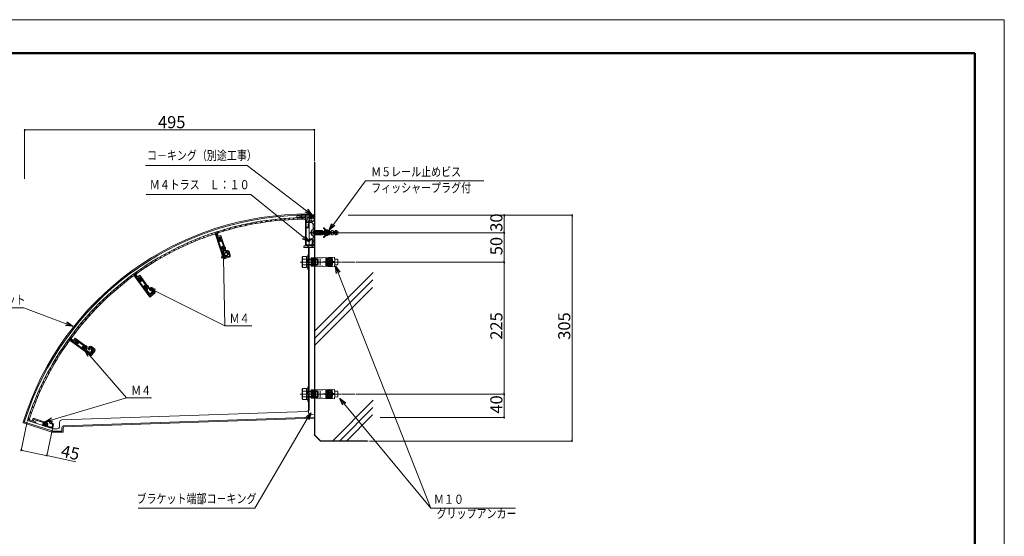
# Model space of a CAD drawing. Units: inches. Extents: x 0 to 107766, y -7296 to 1782.
# Drawn here: x 842 to 2520, y 902 to 1782 of the extents above; entities that cross this region are included whole.
import ezdxf
from ezdxf.enums import TextEntityAlignment as Align

# ---------------------------------------------------------------- set-up
doc = ezdxf.new("R2010")
doc.units = ezdxf.units.IN
doc.header["$MEASUREMENT"] = 0
doc.linetypes.add('CENTER2', pattern=[23, 20, -1, 1, -1])
doc.linetypes.add('DASHED2', pattern=[2, 1, -1])
doc.layers.get('DEFPOINTS').update_dxf_attribs({"lineweight": 9})
for name, color, linetype, lineweight in [('ボルト・ビス', 8, 'Continuous', 9), ('寸法線', 7, 'Continuous', 9), ('引出線', 7, 'Continuous', 9), ('文字', 7, 'Continuous', 9), ('枠', 7, 'Continuous', 20), ('ﾚｲﾔｰ1', 7, 'Continuous', 13), ('ﾚｲﾔｰ2', 7, 'Continuous', 9), ('ﾚｲﾔｰ2-2', 7, 'Continuous', 5), ('ﾚｲﾔｰ3', 7, 'Continuous', 9), ('ﾚｲﾔｰ4', 7, 'Continuous', 9)]:
    doc.layers.add(name, color=color, linetype=linetype, lineweight=lineweight)
doc.styles.add('Style1', font='ＭＳ ゴシック')

msp = doc.modelspace()

# ---------------------------------------------------------------- linework, layer by layer
at = {"color": 0, "linetype": 'ByBlock', "lineweight": -2}
for p, q in [((851.4, 1594.1), (852.4, 1594.1)), ((1343.5, 1594.1), (1342.5, 1594.1)), ((1340.2, 1449.3), (1328.7, 1454.1)), ((1340.2, 1449.3), (1330.7, 1456.6)), ((1332.6, 1459.2), (1340.2, 1449.3)), ((1667.8, 1447.9), (1667.8, 1446.9)), ((1783.5, 1447.9), (1783.5, 1446.9)), ((1369.5, 1423.3), (1374, 1434.9)), ((1369.5, 1423.3), (1376.6, 1433)), ((1379.2, 1431.1), (1369.5, 1423.3)), ((1335.3, 1403.6), (1326, 1411.2)), ((1328, 1413.6), (1335.3, 1403.6)), ((1667.8, 1420.1), (1667.8, 1421.1)), ((1667.8, 1418.1), (1667.8, 1417.1)), ((1335.3, 1403.6), (1324, 1408.7)), ((1186.3, 1375.4), (1189.3, 1387.5)), ((1189.3, 1387.5), (1192.7, 1375.6)), ((1189.3, 1387.5), (1189.5, 1375.5)), ((1381.8, 1349.4), (1380.4, 1361.8)), ((1380.4, 1361.8), (1387.7, 1351.8)), ((1380.4, 1361.8), (1384.8, 1350.6)), ((1667.8, 1370.1), (1667.8, 1371.1)), ((1667.8, 1368.1), (1667.8, 1367.1)), ((1070.8, 1317.4), (1061.6, 1325.6)), ((1061.6, 1325.6), (1073.7, 1323.1)), ((1061.6, 1325.6), (1072.3, 1320.2)), ((932.4, 1259.7), (920, 1260.9)), ((932.4, 1259.7), (921.1, 1263.9)), ((922.3, 1267), (932.4, 1259.7)), ((958.7, 1208), (953.2, 1219.1)), ((953.2, 1219.1), (963.6, 1212.2)), ((953.2, 1219.1), (961.1, 1210.1)), ((1667.8, 1145.1), (1667.8, 1146.1)), ((1667.8, 1143.1), (1667.8, 1142.1)), ((1393, 1125), (1387.9, 1136.3)), ((1387.9, 1136.3), (1398, 1129.1)), ((1387.9, 1136.3), (1395.5, 1127)), ((1329.4, 1103.5), (1338.3, 1112.2)), ((1338.3, 1112.2), (1332.2, 1101.9)), ((1338.3, 1112.2), (1335, 1100.2)), ((885.7, 1096.9), (896.3, 1103.4)), ((885.7, 1096.9), (897.2, 1100.3)), ((898.1, 1097.2), (885.7, 1096.9)), ((1667.8, 1105), (1667.8, 1106)), ((1783.5, 1065.1), (1783.5, 1066.1)), ((845.4, 1048.3), (846.4, 1048.1)), ((887.5, 1039.4), (886.5, 1039.7))]:
    msp.add_line(p, q, dxfattribs=at)
at = {"color": 0, "linetype": 'ByBlock'}
for centre, start, end in [((850.4, 1594.1), 0, 180), ((1344.5, 1594.1), 0, 180), ((850.4, 1594.1), 180, 0), ((1344.5, 1594.1), 180, 0), ((1667.8, 1448.9), 90, 270), ((1667.8, 1448.9), 270, 90), ((1783.5, 1448.9), 90, 270), ((1783.5, 1448.9), 270, 90), ((1667.8, 1419.1), 90, 270), ((1667.8, 1419.1), 90, 270), ((1667.8, 1419.1), 270, 90), ((1667.8, 1419.1), 270, 90), ((1667.8, 1369.1), 90, 270), ((1667.8, 1369.1), 90, 270), ((1667.8, 1369.1), 270, 90), ((1667.8, 1369.1), 270, 90), ((1667.8, 1144.1), 90, 270), ((1667.8, 1144.1), 90, 270), ((1667.8, 1144.1), 270, 90), ((1667.8, 1144.1), 270, 90), ((1667.8, 1104), 90, 270), ((1667.8, 1104), 270, 90), ((1783.5, 1064.1), 90, 270), ((1783.5, 1064.1), 270, 90), ((844.4, 1048.5), 348.0917, 168.0917), ((844.4, 1048.5), 168.0917, 348.0917), ((888.5, 1039.2), 348.0917, 168.0917), ((888.5, 1039.2), 168.0917, 348.0917)]:
    msp.add_arc(centre, 0.5, start, end, dxfattribs=at)
at = {"layer": 'DEFPOINTS'}
for p, q in [((2520.3, 1782), (0, 1782)), ((2520.3, 0), (2520.3, 1782))]:
    msp.add_line(p, q, dxfattribs=at)
at = {"layer": 'ボルト・ビス', "linetype": 'CENTER2', "ltscale": 3}
for p, q in [((1334.7, 1419.1), (1401.2, 1419.1)), ((1334.7, 1419.1), (1401.2, 1419.1)), ((1338.4, 1419.1), (1396.1, 1419.1))]:
    msp.add_line(p, q, dxfattribs=at)
at = {"layer": 'ボルト・ビス', "linetype": 'CENTER2', "lineweight": 0}
for p, q in [((1377, 1419.1), (1334.7, 1419.1)), ((1340.4, 1419.1), (1391.5, 1419.1))]:
    msp.add_line(p, q, dxfattribs=at)
at = {"layer": 'ボルト・ビス', "linetype": 'Continuous'}
for p, q in [((1339, 1421.6), (1339.7, 1421.6)), ((1339, 1416.6), (1339.7, 1416.6)), ((1339.9, 1420.1), (1339.4, 1420.1)), ((1339.9, 1418.1), (1339.4, 1418.1)), ((1339.9, 1420.1), (1339.9, 1418.1)), ((1340.6, 1424.1), (1342, 1424.1)), ((1340.6, 1414.1), (1342, 1414.1)), ((1342, 1414.1), (1342, 1424.1)), ((1370.8, 1421.1), (1342, 1421.1)), ((1342.3, 1419.1), (1342, 1419.4)), ((1342.3, 1419.1), (1342, 1418.3)), ((1370.8, 1417.1), (1342, 1417.1)), ((1357.7, 1423), (1344.5, 1423)), ((1344.5, 1415.2), (1344.5, 1423)), ((1357.7, 1423), (1344.5, 1423)), ((1357.7, 1415.2), (1344.5, 1415.2)), ((1358.5, 1421.3), (1357.7, 1423)), ((1358.5, 1416.8), (1357.7, 1415.2)), ((1358.5, 1421.3), (1361, 1421.3)), ((1358.5, 1416.8), (1361, 1416.8)), ((1363.7, 1422.6), (1361, 1423)), ((1361, 1421.3), (1361, 1423)), ((1361, 1416.8), (1361, 1415.2)), ((1363.7, 1415.5), (1361, 1415.2)), ((1363.7, 1422.6), (1365, 1421.1)), ((1363.7, 1415.5), (1365, 1417.1)), ((1365, 1421.1), (1368, 1421.1)), ((1365, 1417.1), (1368, 1417.1)), ((1369.6, 1422.8), (1368, 1423)), ((1368, 1421.1), (1368, 1423)), ((1368, 1417.1), (1368, 1415.2)), ((1369.6, 1415.4), (1368, 1415.2)), ((1369.6, 1422.8), (1371, 1421.1)), ((1369.6, 1415.4), (1371, 1417.1)), ((1375.6, 1419.1), (1370.8, 1421.1)), ((1375.6, 1419.1), (1370.8, 1417.1)), ((1371, 1421.1), (1373.5, 1421.1)), ((1371, 1417.1), (1373.5, 1417.1)), ((1373.5, 1421.1), (1373.5, 1423)), ((1375.7, 1422.7), (1373.5, 1423)), ((1373.5, 1417.1), (1373.5, 1415.2)), ((1375.7, 1415.5), (1373.5, 1415.2)), ((1375.7, 1422.7), (1377, 1421.1)), ((1375.7, 1415.5), (1377, 1417.1)), ((1377, 1421.1), (1379.5, 1421.1)), ((1377, 1417.1), (1379.5, 1417.1)), ((1379.5, 1423), (1379.5, 1421.1)), ((1379.5, 1423), (1381.7, 1422.7)), ((1379.5, 1415.2), (1379.5, 1417.1)), ((1379.5, 1415.2), (1381.7, 1415.5)), ((1381.7, 1422.7), (1384.5, 1421.1)), ((1381.7, 1422.7), (1381.7, 1419.5)), ((1381.7, 1415.5), (1381.7, 1418.7)), ((1381.7, 1415.5), (1384.5, 1417.1)), ((1384.5, 1421.1), (1384.5, 1419.5)), ((1384.5, 1417.1), (1384.5, 1418.7)), ((1324.6, 1378.6), (1323.7, 1377.4)), ((1323.7, 1360.9), (1323.7, 1377.4)), ((1324.6, 1378.6), (1330.7, 1378.6)), ((1330.7, 1359.6), (1330.7, 1378.6)), ((1330.7, 1360.1), (1330.7, 1378.1)), ((1330.7, 1378.1), (1333.2, 1378.1)), ((1333.2, 1356.6), (1333.2, 1381.6)), ((1333.2, 1381.6), (1335.5, 1381.6)), ((1333.2, 1378.1), (1333.2, 1360.1)), ((1335.5, 1381.6), (1335.5, 1356.6)), ((1358.6, 1376.1), (1368.2, 1376.6)), ((1358.8, 1376.1), (1378.6, 1377.1)), ((1378.6, 1377.1), (1378.9, 1370.5)), ((1378.6, 1377.1), (1378.9, 1370.5)), ((1324.6, 1359.6), (1323.7, 1360.9)), ((1324.6, 1374), (1330.7, 1374)), ((1324.6, 1364.2), (1330.7, 1364.2)), ((1324.6, 1359.6), (1330.7, 1359.6)), ((1349.7, 1374.1), (1330.7, 1374.1)), ((1350.7, 1373.1), (1330.7, 1373.1)), ((1333.2, 1369.1), (1330.7, 1371.6)), ((1333.2, 1367.8), (1330.7, 1370.3)), ((1350.7, 1365.1), (1330.7, 1365.1)), ((1349.7, 1364.1), (1330.7, 1364.1)), ((1333.2, 1360.1), (1330.7, 1360.1)), ((1339, 1376.1), (1358, 1376.1)), ((1339, 1376.1), (1358.8, 1376.1)), ((1339, 1362.1), (1358.8, 1362.1)), ((1349.7, 1374.1), (1349.7, 1364.1)), ((1350.7, 1373.1), (1349.7, 1374.1)), ((1349.7, 1364.1), (1350.7, 1365.1)), ((1350.7, 1373.1), (1350.7, 1365.1)), ((1358.6, 1362.1), (1368.2, 1361.6)), ((1358.8, 1362.1), (1378.6, 1361.1)), ((1359, 1369.5), (1378.9, 1370.5)), ((1359, 1369.5), (1359, 1368.7)), ((1359, 1368.7), (1378.9, 1367.7)), ((1378.6, 1361.1), (1378.9, 1367.7)), ((1378.6, 1361.1), (1378.9, 1367.7)), ((1378.8, 1373.8), (1383.1, 1374.1)), ((1378.8, 1364.4), (1383.1, 1364.1)), ((1384, 1373.3), (1384, 1364.9)), ((1335.5, 1356.6), (1333.2, 1356.6)), ((1324.6, 1153.6), (1323.7, 1152.4)), ((1323.7, 1135.9), (1323.7, 1152.4)), ((1324.6, 1153.6), (1330.7, 1153.6)), ((1324.6, 1149), (1330.7, 1149)), ((1330.7, 1134.6), (1330.7, 1153.6)), ((1330.7, 1135.1), (1330.7, 1153.1)), ((1330.7, 1153.1), (1333.2, 1153.1)), ((1349.7, 1149.1), (1330.7, 1149.1)), ((1350.7, 1148.1), (1330.7, 1148.1)), ((1333.2, 1144.1), (1330.7, 1146.6)), ((1333.2, 1142.8), (1330.7, 1145.3)), ((1333.2, 1131.6), (1333.2, 1156.6)), ((1333.2, 1156.6), (1335.5, 1156.6)), ((1333.2, 1153.1), (1333.2, 1135.1)), ((1335.5, 1156.6), (1335.5, 1131.6)), ((1339, 1151.1), (1358, 1151.1)), ((1339, 1151.1), (1358.8, 1151.1)), ((1349.7, 1149.1), (1349.7, 1139.1)), ((1350.7, 1148.1), (1349.7, 1149.1)), ((1350.7, 1148.1), (1350.7, 1140.1)), ((1358.6, 1151.1), (1368.2, 1151.6)), ((1358.8, 1151.1), (1378.6, 1152.1)), ((1359, 1144.5), (1378.9, 1145.5)), ((1359, 1144.5), (1359, 1143.7)), ((1359, 1143.7), (1378.9, 1142.7)), ((1378.6, 1152.1), (1378.9, 1145.5)), ((1378.6, 1152.1), (1378.9, 1145.5)), ((1378.6, 1136.1), (1378.9, 1142.7)), ((1378.6, 1136.1), (1378.9, 1142.7)), ((1378.8, 1148.8), (1383.1, 1149.1)), ((1384, 1148.3), (1384, 1139.9)), ((1324.6, 1134.6), (1323.7, 1135.9)), ((1324.6, 1139.2), (1330.7, 1139.2)), ((1324.6, 1134.6), (1330.7, 1134.6)), ((1350.7, 1140.1), (1330.7, 1140.1)), ((1349.7, 1139.1), (1330.7, 1139.1)), ((1333.2, 1135.1), (1330.7, 1135.1)), ((1335.5, 1131.6), (1333.2, 1131.6)), ((1339, 1137.1), (1358.8, 1137.1)), ((1349.7, 1139.1), (1350.7, 1140.1)), ((1358.6, 1137.1), (1368.2, 1136.6)), ((1358.8, 1137.1), (1378.6, 1136.1)), ((1378.8, 1139.4), (1383.1, 1139.1))]:
    msp.add_line(p, q, dxfattribs=at)
at = {"layer": 'ボルト・ビス', "linetype": 'Continuous', "lineweight": 5}
for p, q in [((1342, 1419.1), (1342.4, 1421.6)), ((1343.7, 1416.6), (1344.4, 1421.6)), ((1345.7, 1416.6), (1346.4, 1421.6)), ((1347.7, 1416.6), (1348.4, 1421.6)), ((1349.7, 1416.6), (1350.4, 1421.6)), ((1351.7, 1416.6), (1352.4, 1421.6)), ((1352.7, 1419.5), (1352.7, 1419.1)), ((1352.7, 1419.5), (1352.7, 1419.1)), ((1352.7, 1419.5), (1384.5, 1419.5)), ((1352.7, 1418.7), (1352.7, 1419.1)), ((1352.7, 1418.7), (1352.7, 1419.1)), ((1352.7, 1418.7), (1384.5, 1418.7)), ((1353.7, 1416.6), (1354.4, 1421.6)), ((1353.7, 1416.6), (1354.4, 1421.6)), ((1355.7, 1416.6), (1356.4, 1421.6)), ((1357.7, 1416.6), (1358.4, 1421.6)), ((1357.7, 1416.6), (1358.4, 1421.6)), ((1359.7, 1416.6), (1360.4, 1421.6)), ((1361.7, 1416.6), (1362.4, 1421.6)), ((1363.8, 1416.6), (1364.5, 1421.6)), ((1365.6, 1416.6), (1366.3, 1421.6)), ((1367.7, 1416.6), (1368.4, 1421.6)), ((1369.8, 1416.6), (1370.5, 1421.6)), ((1383.7, 1419.5), (1383.7, 1419.1)), ((1383.7, 1419.5), (1383.7, 1419.1)), ((1383.7, 1418.7), (1383.7, 1419.1)), ((1383.7, 1418.7), (1383.7, 1419.1)), ((1384.5, 1419.5), (1384.5, 1419.1)), ((1384.5, 1419.5), (1384.5, 1419.1)), ((1384.5, 1418.7), (1384.5, 1419.1)), ((1384.5, 1418.7), (1384.5, 1419.1))]:
    msp.add_line(p, q, dxfattribs=at)
at = {"layer": 'ボルト・ビス', "color": 1}
for p, q in [((1374.6, 1376.9), (1363.6, 1376.3)), ((1363.6, 1376.3), (1364, 1369.8)), ((1374.9, 1370.3), (1374.6, 1376.9)), ((1347, 1376.1), (1339, 1376.1)), ((1339, 1376.1), (1339, 1362.1)), ((1339, 1362.1), (1347, 1362.1)), ((1347, 1362.1), (1347, 1376.1)), ((1363.6, 1361.8), (1364, 1368.4)), ((1374.6, 1361.3), (1363.6, 1361.8)), ((1364, 1369.8), (1374.9, 1370.3)), ((1364, 1368.4), (1374.9, 1367.9)), ((1374.9, 1367.9), (1374.6, 1361.3)), ((1347, 1151.1), (1339, 1151.1)), ((1339, 1151.1), (1339, 1137.1)), ((1347, 1137.1), (1347, 1151.1)), ((1374.6, 1151.9), (1363.6, 1151.3)), ((1363.6, 1151.3), (1364, 1144.8)), ((1363.6, 1136.8), (1364, 1143.4)), ((1364, 1144.8), (1374.9, 1145.3)), ((1364, 1143.4), (1374.9, 1142.9)), ((1374.9, 1145.3), (1374.6, 1151.9)), ((1374.9, 1142.9), (1374.6, 1136.3)), ((1339, 1137.1), (1347, 1137.1)), ((1374.6, 1136.3), (1363.6, 1136.8))]:
    msp.add_line(p, q, dxfattribs=at)
at = {"layer": 'ボルト・ビス'}
for p, q in [((1363.7, 1373.8), (1366.1, 1376.5)), ((1363.9, 1371.2), (1368.8, 1376.6)), ((1365.2, 1369.8), (1371.4, 1376.7)), ((1373, 1370.2), (1366.1, 1376.5)), ((1367.8, 1370), (1374.1, 1376.9)), ((1374.9, 1371), (1368.7, 1376.6)), ((1374.8, 1373.7), (1371.3, 1376.7)), ((1374.6, 1376.3), (1374, 1376.9)), ((1339, 1375.4), (1339.6, 1376.1)), ((1339, 1372.8), (1342.3, 1376.1)), ((1339, 1370.1), (1344.9, 1376.1)), ((1339, 1367.5), (1347, 1375.5)), ((1347, 1366), (1339, 1374)), ((1339, 1364.8), (1347, 1372.8)), ((1347, 1363.4), (1339, 1371.4)), ((1339, 1362.2), (1347, 1370.2)), ((1345.6, 1362.1), (1339, 1368.7)), ((1342.9, 1362.1), (1339, 1366.1)), ((1340.3, 1362.1), (1339, 1363.4)), ((1347, 1368.7), (1339.6, 1376.1)), ((1341.5, 1362.1), (1347, 1367.5)), ((1347, 1371.3), (1342.2, 1376.1)), ((1344.2, 1362.1), (1347, 1364.9)), ((1347, 1374), (1344.9, 1376.1)), ((1346.8, 1362.1), (1347, 1362.2)), ((1370.3, 1370.1), (1363.6, 1376.1)), ((1363.7, 1362.5), (1368.8, 1368.2)), ((1365.6, 1361.7), (1363.7, 1363.4)), ((1367.7, 1369.9), (1363.8, 1373.5)), ((1363.8, 1365.5), (1366.3, 1368.3)), ((1368.5, 1361.6), (1363.8, 1365.8)), ((1365, 1369.8), (1363.9, 1370.8)), ((1371.5, 1361.4), (1364, 1368.3)), ((1365.5, 1361.8), (1371.2, 1368.1)), ((1374.5, 1361.3), (1366.7, 1368.3)), ((1367.9, 1361.6), (1373.6, 1367.9)), ((1374.7, 1363.6), (1369.7, 1368.1)), ((1370.3, 1361.5), (1374.9, 1366.6)), ((1370.5, 1370.1), (1374.7, 1374.8)), ((1374.8, 1366), (1372.7, 1368)), ((1372.7, 1361.4), (1374.7, 1363.6)), ((1373.1, 1370.2), (1374.9, 1372.1)), ((1339, 1150.4), (1339.6, 1151.1)), ((1339, 1147.8), (1342.3, 1151.1)), ((1339, 1145.1), (1344.9, 1151.1)), ((1339, 1142.5), (1347, 1150.5)), ((1347, 1141), (1339, 1149)), ((1339, 1139.8), (1347, 1147.8)), ((1347, 1138.4), (1339, 1146.4)), ((1339, 1137.2), (1347, 1145.2)), ((1345.6, 1137.1), (1339, 1143.7)), ((1347, 1143.7), (1339.6, 1151.1)), ((1341.5, 1137.1), (1347, 1142.5)), ((1347, 1146.3), (1342.2, 1151.1)), ((1347, 1149), (1344.9, 1151.1)), ((1370.3, 1145.1), (1363.6, 1151.1)), ((1363.7, 1148.8), (1366.1, 1151.5)), ((1363.7, 1137.5), (1368.8, 1143.2)), ((1367.7, 1144.9), (1363.8, 1148.5)), ((1363.8, 1140.5), (1366.3, 1143.3)), ((1363.9, 1146.2), (1368.8, 1151.6)), ((1365, 1144.8), (1363.9, 1145.8)), ((1371.5, 1136.4), (1364, 1143.3)), ((1365.2, 1144.8), (1371.4, 1151.7)), ((1365.5, 1136.8), (1371.2, 1143.1)), ((1373, 1145.2), (1366.1, 1151.5)), ((1374.5, 1136.3), (1366.7, 1143.3)), ((1367.8, 1145), (1374.1, 1151.9)), ((1367.9, 1136.6), (1373.6, 1142.9)), ((1374.9, 1146), (1368.7, 1151.6)), ((1374.7, 1138.6), (1369.7, 1143.1)), ((1370.3, 1136.5), (1374.9, 1141.6)), ((1370.5, 1145.1), (1374.7, 1149.8)), ((1374.8, 1148.7), (1371.3, 1151.7)), ((1374.8, 1141), (1372.7, 1143)), ((1373.1, 1145.2), (1374.9, 1147.1)), ((1374.6, 1151.3), (1374, 1151.9)), ((1342.9, 1137.1), (1339, 1141.1)), ((1340.3, 1137.1), (1339, 1138.4)), ((1344.2, 1137.1), (1347, 1139.9)), ((1346.8, 1137.1), (1347, 1137.2)), ((1365.6, 1136.7), (1363.7, 1138.4)), ((1368.5, 1136.6), (1363.8, 1140.8)), ((1372.7, 1136.4), (1374.7, 1138.6))]:
    msp.add_line(p, q, dxfattribs=at)
at = {"layer": 'ボルト・ビス', "color": 1, "linetype": 'DASHED2', "ltscale": 10}
for p, q in [((1339, 1374.1), (1354, 1374.1)), ((1339, 1364.1), (1354, 1364.1)), ((1354, 1364.1), (1354, 1374.1)), ((1339, 1149.1), (1354, 1149.1)), ((1354, 1139.1), (1354, 1149.1)), ((1339, 1139.1), (1354, 1139.1))]:
    msp.add_line(p, q, dxfattribs=at)
at = {"layer": 'ボルト・ビス', "linetype": 'Continuous'}
for centre, radius, start, end in [((1360.3, 1426.8), 0.575, 48.692, 227.6685), ((1374.5, 1442.9), 20.9, 228.692, 252.0776), ((1345.7, 1419.1), 7.17, 135.7889, 224.2111), ((1345.7, 1419.6), 6.33, 161.5815, 175.4688), ((1345.7, 1418.6), 6.33, 184.5307, 198.4187), ((1360.3, 1411.4), 0.575, 132.3315, 311.308), ((1375.5, 1443.5), 23.2, 227.6685, 251.2223), ((1375.5, 1394.7), 23.2, 108.7777, 132.3315), ((1374.5, 1395.3), 20.9, 107.9224, 131.308), ((1327.7, 1376.3), 3.8, 142.6373, 217.3759), ((1327.7, 1361.9), 3.8, 142.6241, 217.3627), ((1339.7, 1369.1), 15.9, 161.971, 198.029), ((1383.1, 1373.3), 0.833, 0, 95.4923), ((1383.1, 1364.9), 0.833, 264.5077, 0), ((1327.7, 1151.3), 3.8, 142.6373, 217.3759), ((1339.7, 1144.1), 15.9, 161.971, 198.029), ((1383.1, 1148.3), 0.833, 0, 95.4923), ((1327.7, 1136.9), 3.8, 142.6241, 217.3627), ((1383.1, 1139.9), 0.833, 264.5077, 0)]:
    msp.add_arc(centre, radius, start, end, dxfattribs=at)
at = {"layer": '寸法線', "color": 5, "linetype": 'Continuous'}
for p, q in [((850.4, 1511), (850.4, 1594.6)), ((1344.5, 1541.2), (1344.5, 1594.6)), ((852.4, 1594.1), (1342.5, 1594.1)), ((1401.6, 1448.9), (1668.3, 1448.9)), ((1415, 1448.9), (1784, 1448.9)), ((1667.8, 1446.9), (1667.8, 1421.1)), ((1783.5, 1446.9), (1783.5, 1066.1)), ((1399.1, 1419.1), (1668.3, 1419.1)), ((1399.1, 1419.1), (1668.3, 1419.1)), ((1667.8, 1417.1), (1667.8, 1371.1)), ((1415, 1369.1), (1668.3, 1369.1)), ((1415, 1369.1), (1668.3, 1369.1)), ((1667.8, 1367.1), (1667.8, 1146.1)), ((1415, 1144.1), (1668.3, 1144.1)), ((1595.6, 1144.1), (1668.3, 1144.1)), ((1667.8, 1106), (1667.8, 1142.1)), ((854.7, 1097.2), (844.3, 1048)), ((1456.7, 1104), (1668.3, 1104)), ((898.7, 1087.9), (888.4, 1038.7)), ((1438, 1064.1), (1784, 1064.1)), ((846.4, 1048.1), (886.5, 1039.7)), ((888.5, 1039.2), (937.9, 1028.8))]:
    msp.add_line(p, q, dxfattribs=at)
at = {"layer": '引出線', "color": 5}
for p, q in [((1230, 1533.8), (1056.3, 1533.8)), ((1330.7, 1456.6), (1230, 1533.8)), ((1376.6, 1433), (1431.7, 1507.6)), ((1431.7, 1507.6), (1632.9, 1507.6)), ((1235.7, 1484.3), (1057.7, 1484.3)), ((1326, 1411.2), (1235.7, 1484.3)), ((1189.5, 1375.5), (1191.9, 1260.3)), ((1384.8, 1350.6), (1542.7, 949.9)), ((1072.3, 1320.2), (1191.9, 1260.3)), ((849.3, 1290.8), (732, 1290.8)), ((921.1, 1263.9), (849.3, 1290.8)), ((1191.9, 1260.3), (1237.5, 1260.3)), ((961.1, 1210.1), (1024.1, 1137.8)), ((897.2, 1100.3), (1024.1, 1137.8)), ((1024.1, 1137.8), (1066.6, 1137.8)), ((1395.5, 1127), (1542.7, 949.9)), ((1332.2, 1101.9), (1242.7, 949.9)), ((1242.7, 949.9), (1044.1, 949.9)), ((1542.7, 949.9), (1686.9, 949.9))]:
    msp.add_line(p, q, dxfattribs=at)
at = {"layer": '枠', "linetype": 'Continuous', "lineweight": 50}
for p, q in [((50.2, 1725), (2470, 1725)), ((2470, 1725), (2470, 238.5))]:
    msp.add_line(p, q, dxfattribs=at)
at = {"layer": 'ﾚｲﾔｰ1', "linetype": 'Continuous'}
for p, q in [((1344.5, 1539.2), (1344.5, 1074.1)), ((1345, 1539.2), (1345, 1074.3)), ((1344.5, 1074.1), (1354.5, 1064.1)), ((1345, 1074.3), (1354.7, 1064.6)), ((1436, 1064.1), (1354.5, 1064.1)), ((1354.7, 1064.6), (1434.3, 1064.6))]:
    msp.add_line(p, q, dxfattribs=at)
at = {"layer": 'ﾚｲﾔｰ2'}
for p, q in [((1342.7, 1449.5), (1335.5, 1448.9)), ((1337.1, 1443.5), (1336.6, 1443.2)), ((1337.8, 1443.8), (1337.1, 1443.5)), ((1338.5, 1444), (1337.8, 1443.8)), ((1339.2, 1444.1), (1338.5, 1444)), ((1340, 1444.1), (1339.2, 1444.1)), ((1340.8, 1444.1), (1340, 1444.1)), ((1341.5, 1444), (1340.8, 1444.1)), ((1342.3, 1443.8), (1341.5, 1444)), ((1342.9, 1443.5), (1342.3, 1443.8)), ((1343.4, 1443.2), (1342.9, 1443.5)), ((1335.6, 1442), (1335.5, 1441.5)), ((1335.5, 1441.5), (1335.6, 1441.1)), ((1335.5, 1438.9), (1335.5, 1398.6)), ((1335.8, 1442.4), (1335.6, 1442)), ((1335.6, 1441.1), (1335.8, 1440.6)), ((1336.1, 1442.8), (1335.8, 1442.4)), ((1335.8, 1440.6), (1336.1, 1440.2)), ((1336.6, 1443.2), (1336.1, 1442.8)), ((1336.1, 1440.2), (1336.6, 1439.8)), ((1336.6, 1439.8), (1337.1, 1439.5)), ((1337.1, 1439.5), (1337.8, 1439.2)), ((1337.8, 1439.2), (1338.5, 1439.1)), ((1338.5, 1439.1), (1339.2, 1438.9)), ((1338.6, 1439), (1338.6, 1439.1)), ((1339.2, 1438.9), (1340, 1438.9)), ((1340, 1438.9), (1340.8, 1438.9)), ((1340.8, 1438.9), (1341.5, 1439.1)), ((1341.5, 1439.1), (1342.3, 1439.2)), ((1342.3, 1439.2), (1342.9, 1439.5)), ((1342.9, 1439.5), (1343.4, 1439.8)), ((1343.9, 1442.8), (1343.4, 1443.2)), ((1343.4, 1439.8), (1343.9, 1440.2)), ((1344.2, 1442.4), (1343.9, 1442.8)), ((1343.9, 1440.2), (1344.2, 1440.6)), ((1344.4, 1442), (1344.2, 1442.4)), ((1344.2, 1440.6), (1344.4, 1441.1)), ((1344.5, 1441.5), (1344.4, 1442)), ((1344.4, 1441.1), (1344.5, 1441.5)), ((1334.5, 1112.8), (1334.5, 1394.1)), ((1335.5, 1118.6), (1335.5, 1394.1)), ((1344.5, 1394.1), (1344.5, 1103)), ((1331.7, 1114.6), (913.9, 1100)), ((1338.7, 1108.8), (1344.4, 1109)), ((897, 1079.3), (848.5, 1095)), ((897.3, 1081.3), (851, 1096.3)), ((897.9, 1085.3), (855.1, 1099.2)), ((910, 1096), (910, 1089)), ((1344.5, 1105), (916.9, 1090.1)), ((917.5, 1088.1), (1344.6, 1103)), ((898.5, 1079), (915, 1079)), ((913, 1081), (898.8, 1081)), ((899.5, 1085), (906, 1085)), ((914, 1087.1), (914, 1082)), ((916, 1086.6), (916, 1080))]:
    msp.add_line(p, q, dxfattribs=at)
for centre, radius, start, end in [((1330.6, 944.6), 506, 89.44, 162.559), ((1330.6, 944.6), 504, 91.2818, 162.3335), ((1342.5, 1451.5), 2, 275, 0), ((1331.5, 1118.6), 4, 271.9737, 0), ((1338.5, 1112.8), 4, 180, 271.9736), ((848.8, 1096), 1, 162.559, 252.0018), ((851.3, 1097.3), 1, 162.3335, 252.0018), ((914, 1096), 4, 91.9736, 180), ((898.5, 1084), 5, 252.0017, 270), ((898.8, 1086), 5, 252.0017, 270), ((899.5, 1090), 5, 252.0018, 270), ((906, 1089), 4, 270, 0), ((913, 1082), 1, 270, 0), ((917, 1087.1), 3, 91.9736, 180), ((915, 1080), 1, 270, 0), ((917.5, 1086.6), 1.5, 91.9736, 180)]:
    msp.add_arc(centre, radius, start, end, dxfattribs=at)
at = {"layer": 'ﾚｲﾔｰ2-2'}
for p, q in [((1292.4, 1440.6), (1295.1, 1443.3)), ((1300, 1441.2), (1302.7, 1443.8)), ((1307.5, 1441.6), (1310.1, 1444.1)), ((1321.2, 1448.7), (1314.5, 1448.6)), ((1314.5, 1448.6), (1314.5, 1445.1)), ((1314.5, 1447), (1316.1, 1448.6)), ((1314.5, 1445.1), (1318, 1445.1)), ((1314.8, 1441.8), (1317.4, 1444.4)), ((1331, 1446.3), (1318, 1446.1)), ((1318, 1445.1), (1318, 1446.1)), ((1320.8, 1446.2), (1323.3, 1448.7)), ((1321.5, 1448.4), (1321.2, 1448.7)), ((1321.5, 1448.4), (1321.8, 1448.7)), ((1321.8, 1448.7), (1335.5, 1448.9)), ((1322.1, 1442), (1324.6, 1444.5)), ((1327.9, 1446.3), (1330.5, 1448.8)), ((1328.4, 1441.2), (1330.5, 1443.4)), ((1330.5, 1428.6), (1330.5, 1444.6)), ((1333, 1444.3), (1335.5, 1446.8)), ((1333, 1444.3), (1333, 1441.4)), ((1335.5, 1450.6), (1335.5, 1438.9)), ((1198.2, 1424.2), (1201.7, 1427.7)), ((1207.8, 1426.7), (1211.2, 1430.1)), ((1217.1, 1429), (1220.4, 1432.3)), ((1226.3, 1431), (1229.5, 1434.2)), ((1235.2, 1432.9), (1238.3, 1436)), ((1243.8, 1434.5), (1246.9, 1437.5)), ((1252.3, 1435.9), (1255.3, 1438.9)), ((1260.6, 1437.1), (1263.6, 1440.1)), ((1268.8, 1438.3), (1271.6, 1441.1)), ((1276.8, 1439.2), (1279.6, 1442)), ((1284.7, 1440), (1287.4, 1442.7)), ((1329, 1398.6), (1329, 1440.6)), ((1329, 1434.8), (1330.5, 1436.3)), ((1329, 1427.7), (1330.5, 1429.2)), ((1333.5, 1428.6), (1330.5, 1428.6)), ((1335, 1427.1), (1330.5, 1427.1)), ((1330.5, 1399.6), (1330.5, 1427.1)), ((1331, 1436.4), (1331, 1440.4)), ((1332, 1440.4), (1331, 1440.4)), ((1339, 1436.4), (1331, 1436.4)), ((1331.7, 1427.1), (1333.2, 1428.6)), ((1332.2, 1436.4), (1335.5, 1439.7)), ((1333.5, 1428.6), (1333.5, 1433.1)), ((1333.5, 1429), (1335, 1430.5)), ((1334.5, 1434.1), (1335, 1434.1)), ((1335, 1434.1), (1335, 1427.1)), ((1344.5, 1438.9), (1335.5, 1438.9)), ((1339.2, 1436.4), (1341.8, 1438.9)), ((1342, 1432.1), (1344.5, 1434.6)), ((1342, 1419.4), (1342, 1433.4)), ((1342, 1425), (1344.5, 1427.5)), ((1344.5, 1394.1), (1344.5, 1438.9)), ((1148.1, 1407.4), (1149.8, 1410.8)), ((1155.1, 1410.1), (1156.7, 1413.4)), ((1162, 1412.7), (1163.6, 1415.9)), ((1168.8, 1415.1), (1170.4, 1418.2)), ((1175, 1416.3), (1176.4, 1419)), ((1189.5, 1374), (1175.9, 1415.9)), ((1180.7, 1405.9), (1176.1, 1420.1)), ((1181, 1404.9), (1176.1, 1420.1)), ((1177, 1417.2), (1181.8, 1421.9)), ((1177.6, 1410.4), (1178.6, 1412.3)), ((1178.4, 1412.8), (1180, 1414.4)), ((1179.2, 1416.9), (1180.4, 1413.1)), ((1184.7, 1414.5), (1180.4, 1413.1)), ((1183.9, 1412.2), (1181, 1411.2)), ((1182.3, 1407.4), (1181, 1411.2)), ((1183.8, 1405.8), (1182.5, 1410.1)), ((1183.1, 1411.4), (1183.6, 1411.5)), ((1183.6, 1411.5), (1185.7, 1404.9)), ((1189.2, 1396), (1183.9, 1412.2)), ((1184.1, 1411.4), (1185.3, 1412.6)), ((1191.4, 1393.8), (1184.7, 1414.5)), ((1188.2, 1421.3), (1191.9, 1424.9)), ((1329, 1424.5), (1330.5, 1426)), ((1329, 1417.4), (1330.5, 1418.9)), ((1329, 1410.3), (1330.5, 1411.8)), ((1342, 1418), (1344.5, 1420.5)), ((1342.3, 1419.1), (1342, 1419.4)), ((1342, 1419.4), (1342.3, 1419.1)), ((1342, 1418.8), (1342.3, 1419.1)), ((1342, 1418.8), (1342, 1397.6)), ((1342, 1410.9), (1344.5, 1413.4)), ((1111.9, 1391.4), (1113.8, 1395.1)), ((1119.3, 1395), (1121.1, 1398.6)), ((1126.7, 1398.4), (1128.4, 1401.9)), ((1133.9, 1401.6), (1135.6, 1405)), ((1141, 1404.6), (1142.7, 1407.9)), ((1179.8, 1403.6), (1180.8, 1405.5)), ((1180.2, 1407.4), (1181.8, 1409)), ((1181.6, 1406.2), (1180.7, 1405.9)), ((1180.8, 1400.5), (1181.8, 1402.4)), ((1183.8, 1405.8), (1181, 1404.9)), ((1185.7, 1404.9), (1181.5, 1403.5)), ((1190, 1377.3), (1181.5, 1403.5)), ((1182.5, 1403.8), (1183.5, 1405.7)), ((1183, 1393.8), (1184, 1395.7)), ((1183.7, 1406.2), (1184.7, 1408.1)), ((1189.2, 1396), (1184.4, 1394.4)), ((1184.4, 1394.4), (1188.5, 1381.7)), ((1185.4, 1391.4), (1190.5, 1396.6)), ((1185.9, 1406.1), (1187.1, 1407.3)), ((1187.6, 1400.7), (1188.8, 1401.9)), ((1326.5, 1394.1), (1326.5, 1395.6)), ((1331.2, 1394.1), (1326.5, 1394.1)), ((1327.4, 1396.2), (1327.7, 1396.6)), ((1341, 1396.6), (1327.5, 1396.6)), ((1329, 1403.2), (1330.5, 1404.7)), ((1329, 1396.6), (1329.8, 1398.6)), ((1329, 1398.6), (1329.8, 1398.6)), ((1339, 1396.6), (1329, 1396.6)), ((1330.2, 1396.6), (1332.2, 1398.6)), ((1331.5, 1394.4), (1331.2, 1394.1)), ((1339.5, 1398.6), (1331.5, 1398.6)), ((1331.5, 1394.4), (1331.8, 1394.1)), ((1331.8, 1394.1), (1344.5, 1394.1)), ((1332.3, 1394.1), (1334.8, 1396.6)), ((1336.7, 1405.3), (1336.2, 1405.1)), ((1337.3, 1396.6), (1339.3, 1398.6)), ((1339.4, 1394.1), (1344.5, 1399.2)), ((1340.3, 1406.7), (1341.4, 1407.7)), ((1340.5, 1405.8), (1340.5, 1399.6)), ((1340.5, 1399.8), (1342, 1401.3)), ((1342, 1403.8), (1344.5, 1406.3)), ((1342, 1405.8), (1342, 1399.6)), ((1081.1, 1375), (1083.1, 1379)), ((1089, 1379.5), (1091, 1383.4)), ((1096.7, 1383.7), (1098.7, 1387.5)), ((1104.4, 1387.7), (1106.3, 1391.4)), ((1185.2, 1387.1), (1186.2, 1388.9)), ((1187.1, 1386.1), (1188.3, 1387.3)), ((1187.4, 1380.3), (1188.4, 1382.2)), ((1188.3, 1387.2), (1190, 1382.2)), ((1188.9, 1380.8), (1190, 1381.9)), ((1199, 1377.1), (1189.5, 1374)), ((1190.4, 1389.5), (1190.3, 1389.7)), ((1190.6, 1374.4), (1191.9, 1376.9)), ((1198.8, 1379.2), (1191.2, 1376.7)), ((1191.7, 1391.9), (1191.4, 1391.9)), ((1194, 1384.6), (1193.6, 1384.4)), ((1193.8, 1378.6), (1197.5, 1382.3)), ((1195.7, 1384.7), (1195.9, 1384.1)), ((1197.1, 1387.1), (1197.8, 1388.4)), ((1197.1, 1385.2), (1197.3, 1384.6)), ((1197.3, 1376.6), (1198.6, 1379.1)), ((1197.5, 1386.4), (1199.5, 1380.4)), ((1199, 1386.8), (1200.9, 1380.9)), ((1199.4, 1380.6), (1200.4, 1382.5)), ((1056.5, 1359.8), (1058.8, 1364.3)), ((1064.8, 1365.2), (1067, 1369.5)), ((1073, 1370.3), (1075.1, 1374.4)), ((1031.4, 1342.1), (1031.9, 1345.6)), ((1045.5, 1337), (1036.7, 1349.1)), ((1046.1, 1336.2), (1036.7, 1349.1)), ((1036.9, 1345.1), (1037.4, 1348.1)), ((1063.7, 1309.4), (1037.8, 1345)), ((1038.5, 1346.6), (1041.6, 1352.6)), ((1040.7, 1347.1), (1043, 1343.8)), ((1041.2, 1342.9), (1042.3, 1344.9)), ((1046.7, 1346.5), (1043, 1343.8)), ((1046.6, 1344), (1044.2, 1342.2)), ((1046.1, 1343), (1046.5, 1343.3)), ((1046.5, 1343.3), (1050.6, 1337.6)), ((1056.6, 1330.2), (1046.6, 1344)), ((1059.4, 1328.9), (1046.7, 1346.5)), ((1047.1, 1343.3), (1047.9, 1344.8)), ((1047.9, 1354), (1050.3, 1358.6)), ((1008.2, 1323.5), (1008.8, 1327.2)), ((1014, 1328.4), (1014.6, 1332.1)), ((1019.8, 1333.1), (1020.4, 1336.7)), ((1025.6, 1337.7), (1026.2, 1341.3)), ((1041.2, 1340.3), (1041.6, 1342.4)), ((1046.5, 1339), (1044.2, 1342.2)), ((1044.5, 1338.3), (1045.6, 1340.3)), ((1045.4, 1334.6), (1045.7, 1336.7)), ((1046.3, 1337.6), (1045.5, 1337)), ((1048.5, 1337.9), (1045.9, 1341.6)), ((1048.5, 1337.9), (1046.1, 1336.2)), ((1050.6, 1337.6), (1047, 1335)), ((1063.1, 1312.7), (1047, 1335)), ((1047.3, 1331.9), (1047.7, 1334)), ((1047.9, 1335.6), (1048.2, 1337.7)), ((1048.3, 1338.2), (1048.7, 1340.3)), ((1050.4, 1338.8), (1051.2, 1340.3)), ((1051.5, 1326.2), (1051.8, 1328.3)), ((1056.6, 1330.2), (1052.6, 1327.3)), ((1052.6, 1327.3), (1060.4, 1316.5)), ((1053.7, 1334.2), (1054.4, 1335.8)), ((1054.4, 1324.7), (1057.7, 1331.2)), ((1057.8, 1330.1), (1057.8, 1322.1)), ((1060.3, 1327.1), (1060.1, 1327)), ((990.5, 1307.7), (991.1, 1311.7)), ((996.4, 1313.2), (997.1, 1317.1)), ((1002.3, 1318.4), (1002.9, 1322.2)), ((1055.6, 1320.5), (1056, 1322.6)), ((1057.7, 1320.2), (1058.5, 1321.7)), ((1058.6, 1321.6), (1061.6, 1317.3)), ((1059.9, 1324.4), (1059.7, 1324.5)), ((1059.8, 1314.8), (1060.1, 1316.9)), ((1061.2, 1315.9), (1061.8, 1317.1)), ((1071.8, 1315.3), (1063.7, 1309.4)), ((1064.8, 1320.9), (1064.4, 1320.5)), ((1071, 1317.2), (1064.5, 1312.5)), ((1064.7, 1310.1), (1065.1, 1312.9)), ((1066.4, 1321.5), (1066.7, 1321)), ((1066.4, 1315.1), (1068.8, 1319.8)), ((1066.9, 1324.2), (1067.1, 1325.7)), ((1067.6, 1323.7), (1071.2, 1318.6)), ((1067.6, 1322.4), (1067.9, 1321.9)), ((1068.8, 1324.5), (1072.5, 1319.5)), ((1070.4, 1314.3), (1070.8, 1317.1)), ((1071.1, 1318.8), (1071.4, 1320.9)), ((972.5, 1290), (973.2, 1294.2)), ((978.6, 1296.1), (979.2, 1300.3)), ((984.5, 1302), (985.2, 1306.1)), ((960.3, 1276.9), (961, 1281.3)), ((966.4, 1283.6), (967.1, 1287.9)), ((941.6, 1254.8), (942.4, 1259.7)), ((947.9, 1262.5), (948.7, 1267.3)), ((954.1, 1269.9), (954.9, 1274.4)), ((928.6, 1236.7), (929.7, 1243.3)), ((935.3, 1246.6), (936.1, 1251.7)), ((919.1, 1224.2), (918.5, 1227.8)), ((923.2, 1230.2), (922.7, 1233.7)), ((938.2, 1229.7), (926.1, 1238.5)), ((939.1, 1229.1), (926.1, 1238.5)), ((927.6, 1234.8), (927.1, 1237.8)), ((964.1, 1209.1), (928.5, 1235)), ((930.5, 1237.8), (933.8, 1235.4)), ((932.4, 1234), (932.7, 1236.2)), ((933.1, 1231.6), (932.8, 1233.7)), ((936.4, 1239.1), (933.8, 1235.4)), ((937.1, 1236.7), (935.4, 1234.3)), ((938.6, 1231.9), (935.4, 1234.3)), ((954, 1226.3), (936.4, 1239.1)), ((936.9, 1230.7), (937.3, 1232.9)), ((937, 1235.6), (937.2, 1236)), ((950.9, 1226.7), (937.1, 1236.7)), ((937.2, 1236), (942.9, 1231.9)), ((940.8, 1231.6), (937.2, 1234.2)), ((937.8, 1236.2), (938, 1237.9)), ((938.8, 1230.5), (938.2, 1229.7)), ((938.9, 1227.4), (938.5, 1229.5)), ((940.8, 1231.6), (939.1, 1229.1)), ((940.5, 1231.8), (940.2, 1233.9)), ((942.9, 1231.9), (940.3, 1228.2)), ((962.5, 1212.1), (940.3, 1228.2)), ((940.9, 1229.2), (940.6, 1231.3)), ((941.5, 1225.5), (941.2, 1227.6)), ((942.3, 1232.9), (942.6, 1234.6)), ((946.9, 1229.6), (947.1, 1231.3)), ((950.9, 1226.7), (948, 1222.7)), ((950.5, 1220.8), (951.7, 1228)), ((962.5, 1224.2), (962.3, 1225.7)), ((906.9, 1205.4), (906.3, 1209.1)), ((911, 1211.8), (910.4, 1215.5)), ((915, 1218.1), (914.5, 1221.7)), ((947.2, 1221.3), (946.9, 1223.4)), ((948, 1222.7), (958.8, 1214.8)), ((953, 1217.2), (952.6, 1219.3)), ((955.1, 1217.5), (955.3, 1219.2)), ((955.3, 1224.8), (955.2, 1224.7)), ((955.4, 1219.1), (959.7, 1216)), ((955.8, 1222.2), (955.6, 1222.3)), ((958.7, 1213), (958.4, 1215.1)), ((959.6, 1214.3), (959.9, 1215.9)), ((961.5, 1220.4), (961.3, 1219.9)), ((962.8, 1221.4), (963.3, 1221.1)), ((963.3, 1223.8), (968.4, 1220.2)), ((963.7, 1222.6), (964.2, 1222.3)), ((968.6, 1218.8), (963.9, 1212.3)), ((969.9, 1217.2), (964.1, 1209.1)), ((964.2, 1225.1), (969.3, 1221.4)), ((964.8, 1210.1), (964.3, 1212.9)), ((964.8, 1215.4), (965.7, 1220.5)), ((968.2, 1220.3), (967.9, 1222.4)), ((968.9, 1215.8), (968.5, 1218.6)), ((898.9, 1191.9), (898.3, 1195.8)), ((902.9, 1198.7), (902.3, 1202.5)), ((891.1, 1177.6), (890.4, 1181.7)), ((895.2, 1183.6), (894.4, 1188.8)), ((879.5, 1154.5), (878.9, 1158.8)), ((883.3, 1162.4), (882.7, 1166.7)), ((887.2, 1170.2), (886.5, 1174.3)), ((872.1, 1137.6), (871.4, 1142.2)), ((875.8, 1146.2), (875.1, 1150.7)), ((868.4, 1128.7), (867.7, 1133.5)), ((861.3, 1109.7), (860.5, 1114.8)), ((864.8, 1119.4), (864.1, 1124.4)), ((869.4, 1094.5), (855.1, 1099.2)), ((858.1, 1098.2), (857, 1104.8)), ((859.5, 1099.8), (863.3, 1098.6)), ((862.5, 1096.8), (862.1, 1099)), ((864.7, 1102.9), (863.3, 1098.6)), ((885.4, 1096.2), (864.7, 1102.9)), ((866.2, 1100.8), (865.2, 1098)), ((869, 1096.7), (865.2, 1098)), ((882.3, 1095.6), (866.2, 1100.8)), ((866.9, 1100.6), (866.7, 1102.3)), ((867.8, 1095.1), (867.4, 1097.3)), ((869.7, 1095.5), (869.4, 1094.5)), ((872.3, 1098.9), (872, 1100.5)), ((877.6, 1097.1), (877.3, 1098.8)), ((882.3, 1095.6), (880.8, 1090.8)), ((883.8, 1089.8), (882.7, 1097.1)), ((887.1, 1095.2), (887, 1095)), ((888.4, 1092.8), (888.1, 1092.8)), ((895.3, 1094.3), (895.9, 1094.1)), ((895.8, 1095.7), (896.4, 1095.5)), ((899.1, 1089.1), (898.3, 1094.3)), ((880.8, 1090.8), (893.5, 1086.7)), ((889.1, 1088.1), (888.9, 1089.8)), ((889, 1089.7), (894, 1088.1)), ((894.5, 1086.5), (894.2, 1088))]:
    msp.add_line(p, q, dxfattribs=at)
for centre, radius, start, end in [((1330.5, 944.6), 500, 90.0019, 107.9979), ((1331, 1444.3), 2, 0, 90.8184), ((1330.5, 944.6), 497.5, 90.3485, 107.5936), ((1327.5, 1440.6), 1.5, 0.0001, 90.3485), ((1332, 1441.4), 1, 270, 0), ((1334.5, 1433.1), 1, 89.9999, 180), ((1339, 1433.4), 3, 0, 90), ((1330.6, 944.6), 500, 108.0024, 125.9985), ((1330.6, 944.6), 497.5, 108.349, 125.5942), ((1174.4, 1415.4), 1.5, 18.0006, 108.3491), ((1180.6, 1417.4), 1.5, 107.5941, 197.9998), ((1183.4, 1410.4), 1, 108.0005, 198.0005), ((1181.3, 1407.1), 1, 287.9999, 17.9998), ((1189, 1391.7), 1.75, 22.4724, 283.5286), ((1189, 1391.7), 3.25, 13.4759, 40.6209), ((1327.5, 1395.6), 1, 90.0001, 180), ((1331.5, 1399.6), 1, 180, 270), ((1338.8, 1405.8), 3.25, 0, 184.5245), ((1336, 1405.6), 0.5, 184.5243, 284.9997), ((1336.5, 1405.8), 0.5, 284.9995, 2.161), ((1338.8, 1405.8), 1.75, 360, 182.1604), ((1339, 1399.6), 3, 270, 0), ((1339.5, 1399.6), 1, 270, 0), ((1341, 1397.6), 1, 270.0001, 0), ((1189.3, 1387.5), 1, 94.3911, 197.9997), ((1192.9, 1383.2), 4.62, 197.9999, 18), ((1189, 1391.7), 3.25, 274.3912, 292.525), ((1189.6, 1389.2), 0.875, 33.0008, 103.5294), ((1192.9, 1383.2), 3.13, 198, 18), ((1190.9, 1377.6), 1, 198.0005, 288.0005), ((1190, 1389.2), 0.5, 292.5255, 32.9998), ((1191.4, 1392.7), 0.875, 202.4716, 273.0001), ((1191.6, 1392.4), 0.5, 273.0012, 13.4754), ((1195.9, 1385.8), 3.25, 18.0006, 202.525), ((1193.3, 1384.8), 0.5, 202.5249, 303.0003), ((1193.8, 1385), 0.5, 303.0001, 20.1615), ((1195.9, 1385.8), 1.75, 18.0005, 200.161), ((1196.1, 1386), 1.4, 320.394, 255.6085), ((1198.5, 1380.1), 1, 288.0005, 18.0005), ((1198, 1380), 3, 288.0006, 18.0005), ((1330.6, 944.6), 500, 126.003, 143.9991), ((1330.6, 944.6), 497.5, 126.3496, 143.5947), ((1036.6, 1344.1), 1.5, 36.0012, 126.3497), ((1041.9, 1347.9), 1.5, 125.5947, 216.0004), ((1046.7, 1342.2), 1, 126.0011, 216.0011), ((1045.7, 1338.4), 1, 306.0004, 36.0003), ((1057.8, 1326.1), 1.75, 40.473, 301.5292), ((1059.7, 1327.8), 0.875, 220.4721, 291.0007), ((1057.8, 1326.1), 3.25, 31.4765, 58.6214), ((1060.1, 1327.5), 0.5, 291.0017, 31.476), ((1066.2, 1322.6), 3.25, 36.0011, 220.5256), ((1059.4, 1322.2), 1, 112.3916, 216.0003), ((1059.1, 1323.9), 0.875, 51.0014, 121.5299), ((1057.8, 1326.1), 3.25, 292.3918, 310.5255), ((1059.5, 1324), 0.5, 310.5261, 51.0004), ((1064.2, 1319.2), 4.62, 216.0005, 36.0005), ((1064.2, 1319.2), 3.13, 216.0006, 36.0005), ((1064, 1313.3), 1, 216.0011, 306.0011), ((1064.1, 1320.8), 0.5, 220.5255, 321.0009), ((1066.2, 1322.6), 1.75, 36.0011, 218.1616), ((1064.4, 1321.2), 0.5, 321.0006, 38.1621), ((1066.3, 1322.9), 1.4, 338.3945, 273.609), ((1070.4, 1318), 1, 306.0011, 36.0011), ((1070, 1317.7), 3, 306.0011, 36.0011), ((1330.6, 944.7), 500, 144.0036, 161.9996), ((1330.6, 944.7), 497.5, 144.3502, 161.5953), ((927.6, 1233.7), 1.5, 54.0018, 144.3503), ((931.4, 1239), 1.5, 143.5952, 234.0009), ((937.8, 1235), 1, 144.0017, 234.0017), ((938, 1231.1), 1, 324.001, 54.0009), ((953.2, 1223.1), 3.25, 49.477, 76.622), ((955, 1225.2), 0.5, 309.0023, 49.4766), ((962.3, 1222.4), 3.25, 54.0017, 238.5262), ((953.2, 1223.1), 1.75, 58.4736, 319.5298), ((954.6, 1225.4), 0.875, 238.4727, 309.0013), ((955.2, 1221.4), 0.875, 69.0019, 139.5305), ((956, 1219.9), 1, 130.3922, 234.0008), ((953.2, 1223.1), 3.25, 310.3924, 328.5261), ((955.6, 1221.7), 0.5, 328.5266, 69.001), ((961.5, 1218.5), 4.62, 234.0011, 54.0011), ((961.5, 1218.5), 3.13, 234.0012, 54.0011), ((962.3, 1222.4), 1.75, 54.0017, 236.1622), ((960.9, 1220.1), 0.5, 238.5261, 339.0014), ((962.3, 1222.7), 1.4, 356.3951, 291.6096), ((961.1, 1220.6), 0.5, 339.0012, 56.1627), ((963.1, 1212.9), 1, 234.0017, 324.0017), ((967.8, 1219.4), 1, 324.0017, 54.0017), ((967.5, 1219), 3, 324.0018, 54.0017), ((860, 1101.3), 1.5, 161.5958, 252.0015), ((868.7, 1095.8), 1, 342.0016, 72.0015), ((885.7, 1092.9), 1.75, 76.4742, 337.5304), ((885.7, 1092.9), 3.25, 67.4776, 94.6226), ((886.3, 1095.5), 0.875, 256.4733, 327.0018), ((886.7, 1095.5), 0.5, 327.0029, 67.4771), ((888.1, 1091.9), 0.875, 87.0025, 157.5311), ((889.3, 1090.7), 1, 148.3928, 252.0014), ((888.3, 1092.3), 0.5, 346.5272, 87.0015), ((885.7, 1092.9), 3.25, 328.3929, 346.5267), ((894.4, 1095.3), 1.4, 14.3957, 309.6102), ((894.9, 1091.1), 4.62, 252.0017, 72.0017), ((894.9, 1091.1), 3.13, 252.0018, 72.0017)]:
    msp.add_arc(centre, radius, start, end, dxfattribs=at)
at = {"layer": 'ﾚｲﾔｰ3', "color": 1, "linetype": 'CENTER2', "lineweight": 5}
for p, q in [((1397.1, 1419.1), (1337.2, 1419.1)), ((1413, 1369.1), (1320.3, 1369.1)), ((1413, 1144.1), (1320.3, 1144.1))]:
    msp.add_line(p, q, dxfattribs=at)
at = {"layer": 'ﾚｲﾔｰ3'}
for p, q in [((1189, 1395.7), (1189, 1387.7)), ((1185, 1391.7), (1193, 1391.7)), ((1053.8, 1326.1), (1061.8, 1326.1)), ((953.2, 1227.1), (953.2, 1219.1)), ((949.2, 1223.1), (957.2, 1223.1)), ((881.7, 1092.9), (889.7, 1092.9)), ((885.7, 1096.9), (885.7, 1088.9))]:
    msp.add_line(p, q, dxfattribs=at)
for centre, radius in [((1189, 1391.7), 4), ((1189, 1391.7), 2), ((1057.8, 1326.1), 4), ((1057.8, 1326.1), 2), ((953.2, 1223.1), 4), ((953.2, 1223.1), 2), ((885.7, 1092.9), 4), ((885.7, 1092.9), 2)]:
    msp.add_circle(centre, radius, dxfattribs=at)
at = {"layer": 'ﾚｲﾔｰ4'}
for p, q in [((1335.5, 1444.8), (1340, 1449.3)), ((1335.5, 1447.7), (1336.9, 1449)), ((1335.5, 1447), (1338.6, 1443.9)), ((1335.5, 1444.2), (1336.6, 1443.1)), ((1336.4, 1449), (1341.4, 1444)), ((1336.6, 1443.1), (1343.1, 1449.6)), ((1339, 1449.2), (1344.5, 1443.7)), ((1340.5, 1444.1), (1344.5, 1448.2)), ((1341.6, 1449.4), (1344.5, 1446.5)), ((1342.7, 1443.5), (1344.5, 1445.3)), ((1343.8, 1450), (1344.5, 1449.3)), ((1344.4, 1450.9), (1344.5, 1451)), ((1336.4, 1441.1), (1336.5, 1441.2)), ((1337.4, 1442.1), (1337.5, 1442.2)), ((1337.4, 1440), (1337.5, 1440.1)), ((1338.5, 1443.2), (1338.6, 1443.3)), ((1338.5, 1441.1), (1338.6, 1441.2)), ((1339.5, 1442.1), (1339.7, 1442.2)), ((1339.5, 1440), (1339.7, 1440.1)), ((1340.6, 1443.2), (1340.7, 1443.3)), ((1340.6, 1441.1), (1340.7, 1441.2)), ((1340.6, 1439), (1340.7, 1439.1)), ((1341.7, 1442.1), (1341.8, 1442.2)), ((1341.7, 1440), (1341.8, 1440.1)), ((1342.7, 1443.2), (1342.8, 1443.3)), ((1342.7, 1441.1), (1342.8, 1441.2)), ((1343.8, 1442.1), (1343.9, 1442.2))]:
    msp.add_line(p, q, dxfattribs=at)
at = {"layer": 'ﾚｲﾔｰ4', "linetype": 'Continuous'}
for p, q in [((1444.5, 1351.1), (1344.5, 1251.1)), ((1444, 1338.5), (1344.5, 1239)), ((1344.5, 1227), (1443.4, 1325.8)), ((1444.5, 1133.8), (1374.9, 1064.1)), ((1444, 1121.2), (1386.9, 1064.1)), ((1399, 1064.1), (1443.4, 1108.5))]:
    msp.add_line(p, q, dxfattribs=at)

# ---------------------------------------------------------------- texts
at = {"layer": '寸法線', "color": 5, "style": 'Style1'}
msp.add_text('495', height=20.6, dxfattribs=at).set_placement((1077.7, 1597.1))
for s, rotation, p in [('30', 90, (1664.8, 1420.6)), ('50', 90, (1664.8, 1380.7)), ('225', 90, (1664.8, 1236.7)), ('305', 90, (1780.5, 1236.6)), ('40', 90, (1664.8, 1110.8)), ('45', 348.0917, (911, 1037.6))]:
    msp.add_text(s, height=20.6, rotation=rotation, dxfattribs=at).set_placement(p)
at = {"layer": '文字', "style": 'Style1', "width": 0.8}
for s, p in [('コ－キング（別途工事）', (1058.9, 1538.1)), ('Ｍ５レール止めビス', (1441.1, 1510.2)), ('Ｍ４トラス\u3000Ｌ：１０', (1063.7, 1488.2)), ('フィッシャープラグ付', (1441.1, 1482.9)), ('端部ブラケット', (732.8, 1292.1)), ('Ｍ４', (1199.8, 1260.3)), ('Ｍ４', (1032, 1137.7)), ('ブラケット端部コ－キング', (1041.2, 953.2)), ('Ｍ１０', (1548.1, 952.2)), ('グリップアンカー', (1552.6, 927.9))]:
    msp.add_text(s, height=15.6, dxfattribs=at).set_placement(p, align=Align.BOTTOM_LEFT)

doc.saveas('drawing.dxf')
